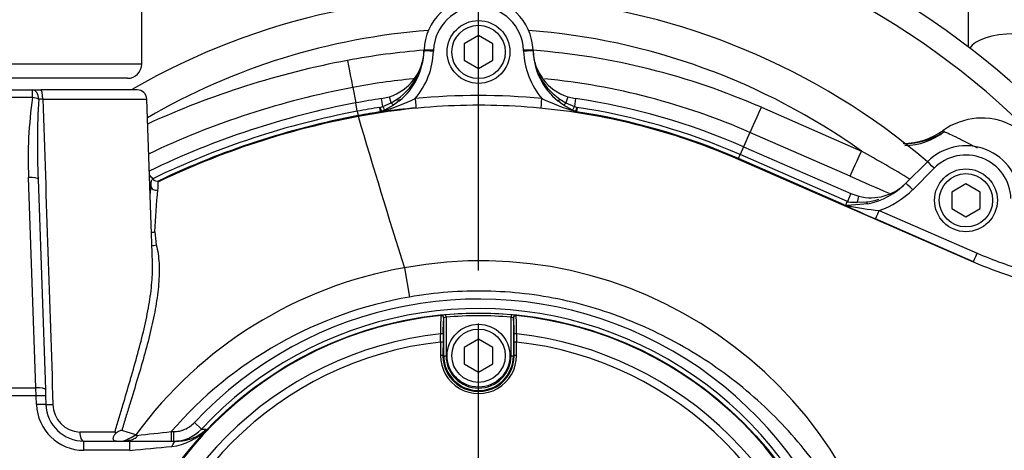
# Paper-space layout 'Sheet1' of a CAD drawing. Units: millimetres. Extents: x 0 to 4158, y 0 to 2940.
# Drawn here: x 915 to 1122, y 2369 to 2459 of the extents above; entities that cross this region are included whole.
import ezdxf
from ezdxf.enums import TextEntityAlignment as Align
from ezdxf.lldxf.tags import DXFTag

# ---------------------------------------------------------------- set-up
doc = ezdxf.new("R2010")
doc.units = ezdxf.units.MM
doc.header["$LTSCALE"] = 7
for name, color, linetype in [('center line', 7, 'Continuous'), ('Default', 7, 'Continuous'), ('hidden', 7, 'Continuous'), ('tangent', 7, 'Continuous'), ('TSH-1', 7, 'Continuous'), ('visible', 7, 'Continuous')]:
    doc.layers.add(name, color=color, linetype=linetype)
doc.styles.add('SEACAD_Arial', font='arial.ttf')
tags = doc.linetypes.add('CENTER2', pattern=[28.575, 19.05, -3.175, 3.175, -3.175]).pattern_tags.tags
tags[10:11] = [DXFTag(74, 4), DXFTag(75, 0), DXFTag(340, '0'), DXFTag(46, 0.0), DXFTag(50, 0.0), DXFTag(44, 0.0), DXFTag(45, 0.0)]
tags[8:9] = [DXFTag(74, 4), DXFTag(75, 0), DXFTag(340, '0'), DXFTag(46, 0.0), DXFTag(50, 0.0), DXFTag(44, 0.0), DXFTag(45, 0.0)]
tags[6:7] = [DXFTag(74, 4), DXFTag(75, 0), DXFTag(340, '0'), DXFTag(46, 0.0), DXFTag(50, 0.0), DXFTag(44, 0.0), DXFTag(45, 0.0)]
tags[4:5] = [DXFTag(74, 4), DXFTag(75, 0), DXFTag(340, '0'), DXFTag(46, 0.0), DXFTag(50, 0.0), DXFTag(44, 0.0), DXFTag(45, 0.0)]
doc.dimstyles.new('ISO-InstDr', dxfattribs={"dimtxt": 22.4, "dimasz": 31.36, "dimexe": 11.2, "dimexo": 11.2, "dimgap": 5.6, "dimtad": 1, "dimdec": 0, "dimzin": 0, "dimdsep": 46, "dimtxsty": 'SEACAD_Arial', "dimblk1": '_SE_FILLED', "dimblk2": '_SE_FILLED', "dimsah": 1, "dimcen": 11.2, "dimadec": 0, "dimazin": 0, "dimtfac": 0.5, "dimtofl": 0, "dimtmove": 0, "dimatfit": 3, "dimfxl": 1, "dimtzin": 0, "dimarcsym": 0})

# ---------------------------------------------------------------- blocks, each defined once
blk = doc.blocks.new('SE9')
at = {"color": 7, "linetype": 'Continuous'}
blk.add_arc((1876.19, 4211.74), 1950.95, 246.22041, 246.48465, dxfattribs=at)
at = {"layer": 'center line', "color": 7, "linetype": 'CENTER2'}
blk.add_line((1011.23, 2326.58), (1011.23, 2395.36), dxfattribs=at)
at = {"layer": 'hidden', "color": 7, "linetype": 'Continuous'}
for centre, radius, start, end in [((1011.23, 2318.29), 145.98, 49.6016, 119.9764), ((1011.23, 2318.53), 138.99, 94.3581, 120.1424), ((1011.23, 2304.55), 148.83, 66.3898, 85.5705), ((1011.23, 2304.76), 142.83, 95.545, 100.7003), ((1100.75, 2449.25), 16, 270.7338, 302.6494)]:
    blk.add_arc(centre, radius, start, end, dxfattribs=at)
at = {"layer": 'tangent', "color": 7, "linetype": 'Continuous'}
for p, q in [((1001.73, 2452.94), (1001.73, 2452.75)), ((1020.73, 2452.75), (1020.72, 2452.94)), ((940.23, 2450.03), (886.23, 2450.03)), ((984.71, 2445.11), (985.33, 2441.84)), ((917.22, 2442.99), (910.23, 2442.99)), ((917.22, 2442.99), (917.22, 2444.58)), ((992.83, 2441.88), (992.43, 2443.14)), ((1030.03, 2443.14), (1029.63, 2441.88)), ((919.39, 2442.65), (941.3, 2442.65)), ((985.66, 2440.09), (985.33, 2441.84)), ((990.45, 2440.9), (991.02, 2441.09)), ((990.59, 2439.98), (990.45, 2440.9)), ((991.02, 2441.09), (990.77, 2442.76)), ((991.02, 2441.09), (992.83, 2441.88)), ((992.83, 2441.88), (994.07, 2442.63)), ((1028.39, 2442.63), (1029.63, 2441.88)), ((1029.63, 2441.88), (1031.44, 2441.09)), ((1031.69, 2442.76), (1031.44, 2441.09)), ((1031.44, 2441.09), (1032.01, 2440.9)), ((1032.01, 2440.9), (1031.87, 2439.98)), ((1070.84, 2440.92), (1091.93, 2431.7)), ((985.66, 2440.09), (985.83, 2439.17)), ((985.85, 2439.05), (985.83, 2439.17)), ((1068.44, 2435.64), (1067.11, 2432.6)), ((1089.53, 2426.42), (1068.44, 2435.64)), ((1109.19, 2436.06), (1109.38, 2435.78)), ((1067.11, 2432.6), (1066.4, 2430.96)), ((1066.02, 2430.1), (1066.4, 2430.96)), ((1088.98, 2421.1), (1066.4, 2430.96)), ((1065.98, 2429.99), (1066.02, 2430.1)), ((1065.98, 2429.99), (1115.52, 2408.37)), ((1088.3, 2420.38), (1066.02, 2430.1)), ((1107.25, 2428.07), (1102.74, 2423.56)), ((917.93, 2381.82), (916.39, 2426.1)), ((1089.7, 2422.74), (1088.98, 2421.1)), ((1091.08, 2420.93), (1091.38, 2422.17)), ((1089.18, 2421.02), (1088.98, 2421.1)), ((1091.08, 2420.93), (1093.04, 2421.01)), ((1095.7, 2419.19), (1116.33, 2410.18)), ((1115.53, 2408.39), (1094.9, 2417.4)), ((942.96, 2414.66), (943.27, 2411.93)), ((995.6, 2407.11), (996.68, 2400.94)), ((1004.39, 2396.69), (1004.34, 2397.19)), ((1018.12, 2397.19), (1018.07, 2396.69)), ((1003.31, 2397.03), (1003.34, 2397.06)), ((1003.89, 2396.56), (1003.86, 2396.54)), ((1004.39, 2396.69), (1004.39, 2388.58)), ((1018.07, 2388.58), (1018.07, 2396.69)), ((1018.59, 2396.54), (1018.57, 2396.56)), ((1019.12, 2397.06), (1019.14, 2397.03)), ((1003.72, 2388.58), (1003.89, 2388.58)), ((1003.89, 2388.58), (1004.39, 2388.58)), ((1018.07, 2388.58), (1018.57, 2388.58)), ((1018.73, 2388.58), (1018.57, 2388.58)), ((909.52, 2381.82), (917.93, 2381.82)), ((917.98, 2380.12), (917.93, 2381.82)), ((917.98, 2380.12), (909.48, 2380.12)), ((918.04, 2378.3), (917.98, 2380.12)), ((951.34, 2374.49), (952.8, 2373.12)), ((927.15, 2372.51), (934.6, 2372.51)), ((946.45, 2372.58), (946.94, 2372.58)), ((946.45, 2372.58), (946.45, 2370.58)), ((946.94, 2372.58), (946.94, 2370.58)), ((952.8, 2373.12), (953.83, 2373.07)), ((928.04, 2368.65), (928.04, 2370.58)), ((937.74, 2368.65), (937.74, 2370.58)), ((939, 2371.93), (939, 2371.93)), ((937.74, 2368.65), (928.04, 2368.65))]:
    blk.add_line(p, q, dxfattribs=at)
for centre, radius, start, end in [((1011.23, 2318.58), 165, 39.882, 115.4868), ((1011.23, 2452.61), 9.5, 2, 178.0001), ((1011.23, 2318.53), 138.99, 54.5079, 85.6419), ((1011.23, 2304.55), 148.83, 94.4295, 100.6997), ((985.47, 2453.31), 16.27, 319.5785, 358.0001), ((986.92, 2453.27), 12.81, 356.2669, 357.8371), ((1036.99, 2453.31), 16.27, 182, 220.4215), ((1017.53, 2271.18), 182.79, 100.6997, 114.5871), ((986.92, 2453.27), 12.81, 303.8873, 335.012), ((1035.53, 2453.27), 12.81, 203.9432, 236.1127), ((1017.53, 2271.39), 176.79, 100.7002, 115.4085), ((1011.23, 2304.76), 142.83, 66.3886, 84.4219), ((1001.93, 2430.32), 85.64, 171.4969, 182.825), ((1011.23, 2304.61), 138.8, 84.4703, 95.5297), ((1085.67, 2433), 167.44, 176.689, 182.4757), ((917.88, 2392.08), 50.59, 88.2963, 89.2885), ((1011.23, 2304.58), 137.9, 98.6658, 100.6867), ((976.46, 2487.86), 49.91, 286.8708, 295.3825), ((1045.99, 2487.84), 49.89, 244.6156, 253.1312), ((1011.23, 2304.58), 137.9, 66.4178, 81.3342), ((1017.53, 2271.17), 171.9, 100.6867, 115.8589), ((1011.23, 2304.58), 136.96, 98.6658, 100.6867), ((990.37, 2443.14), 3.17, 273.9905, 277.1905), ((1032.09, 2443.14), 3.17, 262.8095, 266.0095), ((888.11, 2067.32), 417.51, 59.1561, 60.7795), ((1113.97, 2421.36), 9.5, 2, 135), ((1019.53, 2271.17), 171.68, 116.7844, 116.8701), ((1067.31, 2410.31), 124.43, 173.8871, 177.9938), ((1089.92, 2436.37), 18.12, 288.5893, 315), ((1100, 2469.56), 50.55, 257.4554, 265.1182), ((1091.64, 2434.68), 13.74, 275.8828, 286.864), ((1148.79, 2484.51), 81.1, 246.4073, 254.2754), ((1011.6, 2320.26), 88.31, 10.5449, 100.4362), ((1011.03, 2319.17), 89.28, 99.9476, 143.7746), ((1011.23, 2318.58), 81.93, 207.8006, 136.9702), ((1011.23, 2318.58), 79.93, 207.8006, 136.9702), ((1004.65, 2390.74), 6.45, 92.7724, 101.7854), ((1011.23, 2318.58), 78.91, 84.9938, 95.0062), ((1017.57, 2388.9), 8.3, 79.2207, 86.2214), ((1011.23, 2318.58), 78.85, 95.7612, 174.2388), ((1036.92, 2394.5), 33.71, 175.6832, 182.2345), ((1030.07, 2393.93), 26.34, 174.3237, 181.6779), ((1004.62, 2394.73), 1.97, 96.8407, 111.8659), ((1011.23, 2318.58), 78.41, 84.9938, 95.0062), ((1017.84, 2394.73), 1.97, 68.1394, 83.154), ((1011.23, 2318.58), 78.85, 5.7612, 84.2388), ((985.55, 2394.5), 33.69, 357.7638, 4.3185), ((1011.23, 2318.58), 75.03, 96.1096, 173.8904), ((605.67, 2395.21), 397.58, 359.4591, 359.7074), ((1011.23, 2318.58), 75.03, 6.1096, 83.8904), ((1416.79, 2395.21), 397.58, 180.2926, 180.5409), ((1011.23, 2318.58), 73.32, 96.2626, 173.7374), ((1011.23, 2318.58), 73.32, 6.2626, 83.7374), ((1011.23, 2388.61), 8.01, 179.695, 0.305), ((1011.23, 2388.54), 7.51, 179.6747, 0.3253), ((1011.23, 2388.58), 7.34, 180, 0), ((1011.23, 2388.58), 6.84, 180, 0), ((928.04, 2378.65), 10, 182, 270), ((927.34, 2378.32), 5.82, 180.2171, 268.1236), ((849.36, 3240.58), 873.41, 275.90212, 276.38211), ((945.1, 2381.51), 12.15, 276.9792, 315.9687), ((947.61, 2379.59), 9.01, 290.5735, 313.6805), ((930.42, 2385.95), 16.44, 290.7223, 301.4526), ((842.21, 3458.14), 1093.68, 275.01071, 275.47588)]:
    blk.add_arc(centre, radius, start, end, dxfattribs=at)
for centre, major_axis, ratio, start_param, end_param in [((1124.53, 2452.59), (10, 0), 0.382683, 1.605703, 2.925302), ((1001.73, 2452.71), (2, -0.07), 0.017442, 1.571405, 3.141593), ((1001.73, 2452.91), (2, -0.07), 0.017442, 1.571405, 3.141593), ((1020.72, 2452.91), (-2, -0.07), 0.017442, 3.141593, 4.71178), ((1020.73, 2452.71), (-2, -0.07), 0.017442, 3.141593, 4.71178), ((983.6, 2451), (1.11, -5.9), 0.006483, 4.746688, 6.248278), ((917.22, 2442.58), (0, -2), 0.642958, 1.614941, 3.141593), ((917.22, 2442.58), (1.97, -0.36), 0.201874, 0.89665, 1.60728), ((918.97, 2442.58), (0, -2), 0.205173, 1.605703, 3.141593), ((990.44, 2440.97), (0.375, -0.927), 0.014195, 4.772061, 6.139121), ((991, 2441.21), (0.418, -0.908), 0.032415, 4.822785, 6.204618), ((992.74, 2442.17), (0.551, -0.835), 0.086195, 5.010352, 6.23916), ((993.89, 2443.02), (-0.634, 0.773), 0.121327, 2.004343, 3.141593), ((997.85, 2442.8), (0.19, -1.99), 0.001682, 4.729761, 6.257005), ((1024.6, 2442.8), (-0.19, -1.99), 0.001682, 0.02618, 1.553424), ((1028.57, 2443.02), (0.634, 0.773), 0.121327, 3.141593, 4.278842), ((1029.72, 2442.17), (-0.551, -0.835), 0.086196, 0.044025, 1.272833), ((1031.46, 2441.21), (-0.418, -0.908), 0.032415, 0.078567, 1.4604), ((1032.02, 2440.97), (-0.375, -0.927), 0.014195, 0.144065, 1.511124), ((1070.84, 2441.13), (-2.4, -5.5), 0.013985, 0.03491, 1.538813), ((990.44, 2440.97), (0.044, -0.999), 0.971218, 0.110122, 0.297498), ((1032.02, 2440.97), (-0.044, -0.999), 0.971219, 5.985686, 6.173063), ((1101.58, 2446.77), (5.84, 12.72), 0.950812, 3.557042, 4.211275), ((1091.93, 2431.91), (-2.4, -5.5), 0.013985, 0.03491, 1.538813), ((1107.25, 2428.04), (1.41, -1.41), 0.012342, 1.583137, 3.141593), ((916.39, 2425.69), (-2, -0.07), 0.204891, 3.141593, 4.705234), ((943.17, 2424.43), (-0.992, 0.126), 0.963509, 0.130751, 2.134209), ((1102.74, 2423.52), (1.41, -1.41), 0.012342, 1.583137, 3.141593), ((1093.08, 2421.55), (-0.209, 0.978), 0.17652, 2.111723, 3.141593), ((1095.7, 2419.23), (-0.8, -1.83), 0.006986, 0.026181, 1.554802), ((942.56, 2415.4), (-0.999, 0.045), 0.792601, 1.3182, 2.021162), ((942.87, 2412.63), (0.962, 0.274), 0.79829, 3.954004, 4.905306), ((1116.33, 2410.22), (-0.8, -1.83), 0.006986, 0.026181, 1.554802), ((1003.36, 2396.54), (0.371, -0.335), 0.998647, 0.735796, 2.405797), ((1003.39, 2396.56), (0.371, -0.335), 0.998648, 0.735962, 2.405631), ((1019.09, 2396.54), (0.371, 0.335), 0.998647, 0.735796, 2.405797), ((1003.25, 2393.16), (0.5, -0.001), 0.04325, 0.034939, 1.575492), ((1019.21, 2393.16), (0.5, 0.001), 0.04325, 1.566101, 3.106653), ((1019.27, 2318.58), (0, 465.27), 0.0349, 1.413501, 1.419608), ((1003.24, 2391.38), (0.5, -0.003), 0.156552, 0.035343, 1.588852), ((1019.22, 2391.38), (0.5, 0.003), 0.156552, 1.552741, 3.10625), ((1003.19, 2318.58), (0, 465.27), 0.0349, -1.419608, -1.413501), ((1003.22, 2388.58), (0.5, -0.003), 0.150521, 0.035309, 1.588818), ((1019.23, 2388.58), (0.5, 0.003), 0.150521, 1.552774, 3.106284), ((917.93, 2381.41), (-2, -0.07), 0.204891, 3.141593, 4.705234), ((917.98, 2380.05), (-2, -0.07), 0.034878, 3.141593, 4.711171), ((918.04, 2378.23), (-2, -0.07), 0.034878, 3.141593, 4.711171), ((922.04, 2378.37), (2, 0.07), 0.026698, 3.141593, 4.447072), ((928.04, 2372.58), (0, 2), 0.44696, 1.605703, 3.141593), ((947.63, 2368.58), (0, -2), 0.586028, 3.141593, 4.256103)]:
    blk.add_ellipse(centre, major_axis=major_axis, ratio=ratio, start_param=start_param, end_param=end_param, dxfattribs=at)
blk.add_open_spline([(919.39, 2442.65), (920.09, 2421.2), (920.81, 2399.75), (921.52, 2378.3)], degree=3, dxfattribs=at)
for points, knots in [([(985.85, 2439.05), (992.55, 2440.31), (999.35, 2441.08), (1012.98, 2441.58), (1019.82, 2441.32), (1033.37, 2439.79), (1040.09, 2438.52), (1053.27, 2434.98), (1059.72, 2432.72), (1065.98, 2429.99)], [0, 0, 0, 0, 0.25, 0.25, 0.5, 0.5, 0.75, 0.75, 1, 1, 1, 1]), ([(943.73, 2425.25), (950.41, 2428.45), (957.3, 2431.21), (971.38, 2435.83), (978.57, 2437.67), (985.85, 2439.05)], [0, 0, 0, 0, 0.5, 0.5, 1, 1, 1, 1]), ([(1109.38, 2435.78), (1109.96, 2435.59), (1111, 2435.11), (1112.94, 2434.12), (1113.66, 2433.75), (1115.03, 2433.04), (1115.68, 2432.71), (1116.34, 2432.38)], [0, 0, 0, 0, 0.25, 0.25, 0.375, 0.375, 0.4786195, 0.4786195, 0.4786195, 0.4786195]), ([(942.17, 2424.43), (942.19, 2424.59), (942.21, 2424.72), (942.23, 2424.95), (942.24, 2425.05), (942.26, 2425.3), (942.28, 2425.41), (942.35, 2425.57), (942.39, 2425.62), (942.48, 2425.73), (942.53, 2425.79), (942.57, 2425.84)], [0, 0, 0, 0, 0.125, 0.125, 0.25, 0.25, 0.5, 0.5, 0.75, 0.75, 1, 1, 1, 1]), ([(943.73, 2425.25), (943.7, 2425.2), (943.68, 2425.15), (943.64, 2425.02), (943.63, 2424.93), (943.62, 2424.69), (943.63, 2424.54), (943.64, 2424.13), (943.64, 2423.88), (943.59, 2423.56)], [0, 0, 0, 0, 0.25, 0.25, 0.5, 0.5, 0.75, 0.75, 1, 1, 1, 1]), ([(943.27, 2411.93), (943.62, 2410.73), (943.8, 2409.42), (943.95, 2406.65), (943.91, 2405.19), (943.73, 2402.92), (943.65, 2402.14), (943.44, 2400.57), (943.32, 2399.78), (942.91, 2397.38), (942.57, 2395.75), (941.4, 2390.77), (940.42, 2387.34), (938.82, 2382), (938.27, 2380.19), (937.43, 2377.45), (937.15, 2376.53), (936.73, 2375.15), (936.52, 2374.45), (936.31, 2373.75), (936.17, 2373.28), (936.09, 2373.05), (936.03, 2372.81)], [0, 0, 0, 0, 0.125, 0.125, 0.25, 0.25, 0.3125, 0.3125, 0.375, 0.375, 0.5, 0.5, 0.75, 0.75, 0.875, 0.875, 0.9375, 0.9375, 0.96875, 0.984375, 0.984375, 1, 1, 1, 1]), ([(1115.52, 2408.37), (1120.75, 2406.08), (1126.21, 2404.34), (1137.38, 2402.01), (1143.08, 2401.42), (1148.79, 2401.42)], [0, 0, 0, 0, 0.5, 0.5, 1, 1, 1, 1]), ([(1095.36, 2335.83), (1093.31, 2346.57), (1088.76, 2356.76), (1079.14, 2370.02), (1075.51, 2374.07), (1069.56, 2379.67), (1067.49, 2381.45), (1063.22, 2384.79), (1061.02, 2386.35), (1054.24, 2390.74), (1049.47, 2393.26), (1039.46, 2397.53), (1034.27, 2399.18), (1026.3, 2400.89), (1023.6, 2401.34), (1018.21, 2401.95), (1015.52, 2402.13), (1007.44, 2402.28), (1002.06, 2401.88), (996.68, 2400.94)], [0, 0, 0, 0, 0.25, 0.25, 0.375, 0.375, 0.4375, 0.4375, 0.5, 0.5, 0.625, 0.625, 0.75, 0.75, 0.8125, 0.8125, 0.875, 0.875, 1, 1, 1, 1]), ([(996.68, 2400.94), (986.93, 2399.23), (977.74, 2395.94), (960.5, 2386.23), (952.93, 2380.06), (946.45, 2372.58)], [0, 0, 0, 0, 0.5, 0.5, 1, 1, 1, 1]), ([(934.6, 2372.51), (934.74, 2372.98), (934.87, 2373.46), (935.15, 2374.41), (935.29, 2374.88), (935.7, 2376.3), (935.98, 2377.23), (936.77, 2379.89), (937.28, 2381.6), (937.77, 2383.3)], [0, 0, 0, 0, 0.03125, 0.03125, 0.0625, 0.0625, 0.125, 0.125, 0.2410986, 0.2410986, 0.2410986, 0.2410986]), ([(946.94, 2372.58), (947.36, 2372.58), (947.76, 2372.62), (948.36, 2372.74), (948.56, 2372.8), (948.96, 2372.92), (949.15, 2372.99), (949.71, 2373.24), (950.07, 2373.44), (950.74, 2373.91), (951.05, 2374.18), (951.34, 2374.49)], [0, 0, 0, 0, 0.25, 0.25, 0.375, 0.375, 0.5, 0.5, 0.75, 0.75, 1, 1, 1, 1])]:
    blk.add_open_spline(points, degree=3, knots=knots, dxfattribs=at)
at = {"layer": 'visible', "color": 7, "linetype": 'Continuous'}
for p, q in [((1114.53, 2453.59), (1114.53, 2578.58)), ((940.23, 2450.03), (940.23, 2479.03)), ((1011.23, 2456.04), (1008.23, 2454.31)), ((1014.23, 2454.31), (1011.23, 2456.04)), ((1008.23, 2454.31), (1008.23, 2450.85)), ((1014.23, 2450.85), (1014.23, 2454.31)), ((999.73, 2452.78), (999.74, 2452.98)), ((1022.72, 2452.98), (1022.73, 2452.78)), ((1008.23, 2450.85), (1011.23, 2449.11)), ((1011.23, 2449.11), (1014.23, 2450.85)), ((937.23, 2447.03), (889.23, 2447.03)), ((910.23, 2444.58), (917.22, 2444.58)), ((917.22, 2444.58), (918.97, 2444.58)), ((939.3, 2444.58), (918.97, 2444.58)), ((990.77, 2442.76), (992.43, 2443.14)), ((1030.03, 2443.14), (1031.69, 2442.76)), ((942.5, 2408.17), (941.3, 2442.65)), ((993.28, 2441.34), (991.41, 2440.3)), ((994.52, 2442.25), (993.28, 2441.34)), ((1029.17, 2441.34), (1027.94, 2442.25)), ((1031.04, 2440.3), (1029.17, 2441.34)), ((990.81, 2440.05), (990.77, 2440.03)), ((990.77, 2439.99), (990.77, 2440.03)), ((991.41, 2440.3), (990.94, 2440.09)), ((1031.51, 2440.09), (1031.04, 2440.3)), ((1031.69, 2440.03), (1031.65, 2440.05)), ((1067.11, 2432.6), (1089.7, 2422.74)), ((1101.32, 2424.94), (1105.84, 2429.45)), ((918.39, 2425.76), (919.93, 2381.48)), ((942.56, 2425.86), (942.57, 2425.84)), ((943.81, 2425.42), (943.73, 2425.25)), ((1113.97, 2424.78), (1110.97, 2423.05)), ((1116.97, 2423.05), (1113.97, 2424.78)), ((1089.7, 2422.74), (1091.38, 2422.17)), ((1110.97, 2423.05), (1110.97, 2419.59)), ((1116.97, 2419.59), (1116.97, 2423.05)), ((1093.29, 2420.57), (1089.02, 2420.22)), ((1110.97, 2419.59), (1113.97, 2417.86)), ((1113.97, 2417.86), (1116.97, 2419.59)), ((1003.89, 2388.58), (1003.89, 2396.56)), ((1018.57, 2396.56), (1018.57, 2388.58)), ((1003.75, 2393.16), (1003.74, 2391.38)), ((1018.72, 2391.38), (1018.71, 2393.16)), ((1011.23, 2392.04), (1008.23, 2390.31)), ((1014.23, 2390.31), (1011.23, 2392.04)), ((1008.23, 2390.31), (1008.23, 2386.85)), ((1014.23, 2386.85), (1014.23, 2390.31)), ((1008.23, 2386.85), (1011.23, 2385.11)), ((1011.23, 2385.11), (1014.23, 2386.85)), ((919.93, 2381.48), (919.98, 2380.12)), ((919.98, 2380.12), (920.04, 2378.3)), ((939, 2371.93), (936.03, 2372.81)), ((928.04, 2370.58), (937.74, 2370.58)), ((937.74, 2370.58), (947.63, 2370.58)), ((939, 2371.93), (939, 2371.93)), ((939, 2371.93), (939.18, 2371.8))]:
    blk.add_line(p, q, dxfattribs=at)
for centre, radius in [((1011.23, 2452.58), 6.62), ((1011.23, 2452.58), 5.62), ((1113.97, 2421.32), 6.62), ((1113.97, 2421.32), 5.62), ((1011.23, 2318.58), 79), ((1011.23, 2388.58), 6.62), ((1011.23, 2388.58), 5.62)]:
    blk.add_circle(centre, radius, dxfattribs=at)
for centre, radius, start, end in [((1011.23, 2318.58), 170, 41.81, 114.6861), ((1011.23, 2452.58), 11.5, 2, 178.0001), ((989.23, 2453.15), 10.51, 287.7262, 358), ((985.47, 2453.28), 14.27, 309.3826, 358.0001), ((1033.23, 2453.15), 10.51, 182, 252.2738), ((1036.99, 2453.28), 14.27, 182, 230.6174), ((937.23, 2450.03), 3, 270, 0), ((939.3, 2442.58), 2, 2, 90), ((1017.53, 2271.17), 173.68, 100.6867, 115.8421), ((1011.23, 2304.58), 139.68, 98.4226, 100.6867), ((1020.23, 2211.63), 230.25, 95.5276, 97.35), ((1011.23, 2304.58), 139.68, 66.4178, 81.5774), ((1017.53, 2271.17), 170.96, 100.6867, 115.5452), ((2847.3, 2989.8), 1941.22, 196.48203, 197.46779), ((989.88, 2442.9), 3, 288.0755, 290.7538), ((1032.58, 2442.9), 3, 249.2462, 251.9245), ((1011.23, 2304.58), 136.96, 66.4178, 81.3342), ((1117.29, 2424.64), 14, 2, 125.3834), ((1100.45, 2448.33), 15.06, 271.0976, 305.4475), ((1113.97, 2421.32), 11.5, 2, 135), ((940.89, 2424.84), 1.95, 31.2043, 60.0185), ((1067.61, 2411.48), 126.11, 174.1042, 174.8704), ((943.44, 2426.36), 1.01, 210.956, 291.5847), ((1093.9, 2432.36), 10.5, 256.1311, 315), ((1089.92, 2436.34), 16.12, 282.0668, 315), ((1179.51, 2613.49), 213.56, 244.719, 246.6615), ((1088.94, 2421.95), 1.7, 248.0892, 260.2327), ((1089.33, 2423.28), 3.08, 257.1429, 264.2023), ((1090.57, 2430.35), 9.44, 261.5211, 273.0893), ((992.41, 2393.93), 26.31, 358.3192, 5.6792), ((2907.51, -1518.92), 4258.69, 113.76851, 115.13798), ((928.04, 2378.58), 8, 182, 270), ((937.88, 2373.36), 3.39, 194.4674, 200.5381), ((946.94, 2378.58), 8.01, 269.9974, 316.9815), ((947.61, 2379.59), 9.01, 270.1339, 290.5735)]:
    blk.add_arc(centre, radius, start, end, dxfattribs=at)
for centre, major_axis, ratio, start_param, end_param in [((1019.07, 2396.56), (0.371, 0.335), 0.998648, 0.735962, 2.405631), ((1019.76, 2318.58), (0, 464.77), 0.0349, 1.413501, 1.419608), ((1002.7, 2318.58), (0, 464.77), 0.0349, -1.419608, -1.413501), ((934.19, 2378.62), (10.56, 5.7), 0.683493, 4.551947, 4.800625)]:
    blk.add_ellipse(centre, major_axis=major_axis, ratio=ratio, start_param=start_param, end_param=end_param, dxfattribs=at)
blk.add_open_spline([(994.84, 2442.54), (994.68, 2442.45), (994.51, 2442.36), (994.34, 2442.28)], degree=3, dxfattribs=at)
for points, knots in [([(1088.65, 2420.28), (1088.67, 2420.35), (1088.7, 2420.48), (1088.77, 2420.71), (1088.79, 2420.75), (1088.82, 2420.85), (1088.84, 2420.9), (1088.89, 2420.96), (1088.91, 2420.98), (1088.96, 2421.01), (1088.98, 2421.02), (1089.07, 2421.04), (1089.12, 2421.03), (1089.18, 2421.02)], [0, 0, 0, 0, 0.5, 0.5, 0.625, 0.625, 0.75, 0.75, 0.8125, 0.8125, 0.875, 0.875, 1, 1, 1, 1]), ([(937.77, 2383.3), (937.81, 2383.43), (937.85, 2383.56), (938.95, 2387.33), (939.93, 2390.84), (941.12, 2395.94), (941.46, 2397.61), (941.89, 2400.07), (942.01, 2400.89), (942.23, 2402.5), (942.31, 2403.3), (942.5, 2405.5), (942.54, 2406.88), (942.5, 2408.19)], [0.2410986, 0.2410986, 0.2410986, 0.2410986, 0.25, 0.25, 0.5, 0.5, 0.625, 0.625, 0.6875, 0.6875, 0.75, 0.75, 0.8637833, 0.8637833, 0.8637833, 0.8637833]), ([(936.03, 2372.81), (935.98, 2372.83), (935.92, 2372.83), (935.79, 2372.81), (935.72, 2372.8), (935.54, 2372.73), (935.42, 2372.66), (935.19, 2372.53), (935.09, 2372.46), (934.89, 2372.31), (934.8, 2372.24), (934.71, 2372.17)], [0, 0, 0, 0, 0.125, 0.125, 0.25, 0.25, 0.5, 0.5, 0.75, 0.75, 1, 1, 1, 1]), ([(934.71, 2372.17), (934.57, 2372), (934.45, 2371.83), (934.31, 2371.58), (934.27, 2371.49), (934.2, 2371.33), (934.18, 2371.25), (934.17, 2371.08), (934.19, 2371), (934.25, 2370.88), (934.28, 2370.85), (934.35, 2370.78), (934.4, 2370.75), (934.55, 2370.67), (934.68, 2370.63), (934.94, 2370.59), (935.07, 2370.58), (935.21, 2370.58)], [0, 0, 0, 0, 0.25, 0.25, 0.375, 0.375, 0.5, 0.5, 0.625, 0.625, 0.6875, 0.6875, 0.75, 0.75, 0.875, 0.875, 1, 1, 1, 1]), ([(936.35, 2370.58), (936.93, 2370.6), (937.5, 2370.7), (938.33, 2370.97), (938.6, 2371.08), (938.99, 2371.29), (939.12, 2371.37), (939.26, 2371.53), (939.29, 2371.6), (939.26, 2371.72), (939.22, 2371.76), (939.18, 2371.8)], [0, 0, 0, 0, 0.5, 0.5, 0.75, 0.75, 0.875, 0.875, 0.9375, 0.9375, 1, 1, 1, 1])]:
    blk.add_open_spline(points, degree=3, knots=knots, dxfattribs=at)
blk = doc.blocks.new('DMBLK6000')
at = {"layer": 'Default', "linetype": 'Continuous'}
for points in [[(554.79, 2790.71), (523.43, 2785.49), (554.79, 2780.26)], [(979.87, 2790.71), (979.87, 2780.26), (1011.23, 2785.49)]]:
    blk.add_hatch(color=7, dxfattribs=at).paths.add_polyline_path(points)
at = {"layer": 'Default', "color": 7, "linetype": 'Continuous'}
for p, q in [((523.43, 2288.97), (523.43, 2796.69)), ((1011.23, 2406.56), (1011.23, 2796.69)), ((523.43, 2785.49), (1011.23, 2785.49))]:
    blk.add_line(p, q, dxfattribs=at)
at = {"layer": 'Default', "color": 7, "linetype": 'Continuous', "style": 'SEACAD_Arial'}
for s, p in [('488', (722.29, 2840.37)), ('(', (700.86, 2813.49)), ('19.20"', (722.29, 2813.49)), (')', (823.57, 2813.49))]:
    blk.add_text(s, height=22.4, dxfattribs=at).set_placement(p, align=Align.TOP_LEFT)
blk = doc.blocks.new('_SE_FILLED')
at = {"color": 0}
blk.add_line((0, 0), (-1, 0), dxfattribs=at)
blk.add_solid([(0, 0), (-1, -0.1665), (-1, 0.1665), (0, 0)], dxfattribs=at)
blk = doc.blocks.new('DMBLK6001')
at = {"layer": 'Default', "linetype": 'Continuous'}
for points in [[(1042.59, 2698.83), (1011.23, 2693.61), (1042.59, 2688.38)], [(1400.63, 2698.83), (1400.63, 2688.38), (1431.99, 2693.61)]]:
    blk.add_hatch(color=7, dxfattribs=at).paths.add_polyline_path(points)
at = {"layer": 'Default', "color": 7, "linetype": 'Continuous'}
for p, q in [((1011.23, 2406.56), (1011.23, 2704.81)), ((1431.99, 2238.78), (1431.99, 2704.81)), ((1011.23, 2693.61), (1431.99, 2693.61))]:
    blk.add_line(p, q, dxfattribs=at)
at = {"layer": 'Default', "color": 7, "linetype": 'Continuous', "style": 'SEACAD_Arial'}
for s, p in [('421', (1176.56, 2748.49)), ('(', (1155.14, 2721.61)), (')', (1277.85, 2721.61)), ('16.57"', (1176.56, 2721.61))]:
    blk.add_text(s, height=22.4, dxfattribs=at).set_placement(p, align=Align.TOP_LEFT)
blk = doc.blocks.new('DMBLK6003')
at = {"layer": 'Default', "linetype": 'Continuous'}
for points in [[(944.59, 2698.83), (913.23, 2693.61), (944.59, 2688.38)], [(979.87, 2698.83), (979.87, 2688.38), (1011.23, 2693.61)]]:
    blk.add_hatch(color=7, dxfattribs=at).paths.add_polyline_path(points)
at = {"layer": 'Default', "color": 7, "linetype": 'Continuous'}
for p, q in [((913.23, 2604.33), (913.23, 2704.81)), ((1011.23, 2406.56), (1011.23, 2704.81)), ((1011.23, 2693.61), (913.23, 2693.61))]:
    blk.add_line(p, q, dxfattribs=at)
at = {"layer": 'Default', "color": 7, "linetype": 'Continuous', "style": 'SEACAD_Arial'}
for s, p in [('98', (925.95, 2748.49)), ('(', (904.52, 2721.61)), (')', (1009.71, 2721.61)), ('3.86"', (925.95, 2721.61))]:
    blk.add_text(s, height=22.4, dxfattribs=at).set_placement(p, align=Align.TOP_LEFT)
blk = doc.blocks.new('DMBLK6005')
at = {"layer": 'Default', "linetype": 'Continuous'}
for points in [[(1878.64, 2447.24), (1873.41, 2478.6), (1868.19, 2447.24)], [(1878.64, 2349.94), (1868.19, 2349.94), (1873.41, 2318.58)]]:
    blk.add_hatch(color=7, dxfattribs=at).paths.add_polyline_path(points)
at = {"layer": 'Default', "color": 7, "linetype": 'Continuous'}
for p, q in [((1355.03, 2478.6), (1884.61, 2478.6)), ((1873.41, 2318.58), (1873.41, 2478.6)), ((1099.21, 2318.58), (1884.61, 2318.58))]:
    blk.add_line(p, q, dxfattribs=at)
at = {"layer": 'Default', "color": 7, "linetype": 'Continuous', "style": 'SEACAD_Arial'}
for s, p in [(')', (1845.41, 2446.07)), ('6.30"', (1845.41, 2362.31)), ('160', (1818.53, 2362.31)), ('(', (1845.41, 2340.89))]:
    blk.add_text(s, height=22.4, rotation=90, dxfattribs=at).set_placement(p, align=Align.TOP_LEFT)
blk = doc.blocks.new('DMBLK6013')
at = {"layer": 'Default', "linetype": 'Continuous'}
for points in [[(1042.59, 2790.71), (1011.23, 2785.49), (1042.59, 2780.26)], [(1449.07, 2790.71), (1449.07, 2780.26), (1480.43, 2785.49)]]:
    blk.add_hatch(color=7, dxfattribs=at).paths.add_polyline_path(points)
at = {"layer": 'Default', "color": 7, "linetype": 'Continuous'}
for p, q in [((1011.23, 2406.56), (1011.23, 2796.69)), ((1480.43, 2238.74), (1480.43, 2796.69)), ((1480.43, 2785.49), (1011.23, 2785.49))]:
    blk.add_line(p, q, dxfattribs=at)
at = {"layer": 'Default', "color": 7, "linetype": 'Continuous', "style": 'SEACAD_Arial'}
for s, p in [('469', (1200.78, 2840.37)), ('(', (1179.36, 2813.49)), ('18.47"', (1200.78, 2813.49)), (')', (1302.07, 2813.49))]:
    blk.add_text(s, height=22.4, dxfattribs=at).set_placement(p, align=Align.TOP_LEFT)

psp = doc.layouts.new('Sheet1')

# ---------------------------------------------------------------- block references
at = {"layer": 'TSH-1'}
psp.add_blockref('SE9', (0, 0), dxfattribs=at)

# ---------------------------------------------------------------- dimensions: what is measured, and where the dimension line sits
at = {"layer": 'Default', "color": 7, "linetype": 'Continuous'}
for base, p1, p2, picture, middle in [((1011.23, 2785.49), (523.43, 2277.77), (1011.23, 2318.58), 'DMBLK6000', (767.33, 2785.49)), ((1011.23, 2785.49), (1480.43, 2227.54), (1011.23, 2318.58), 'DMBLK6013', (1245.83, 2785.49)), ((913.23, 2693.61), (1011.23, 2318.58), (913.23, 2593.13), 'DMBLK6003', (962.23, 2693.61)), ((1431.99, 2693.61), (1011.23, 2318.58), (1431.99, 2227.58), 'DMBLK6001', (1221.61, 2693.61))]:
    dim = psp.add_linear_dim(base=base, p1=p1, p2=p2, text='\\A1;<>', dimstyle='ISO-InstDr', override={"dimpost": '\\X'}, dxfattribs=at)
    dim.commit()
    dim.dimension.update_dxf_attribs({"geometry": picture, "text_midpoint": middle, "dimtype": 160})
dim = psp.add_linear_dim(base=(1873.41, 2478.6), p1=(1011.23, 2318.58), p2=(1343.83, 2478.6), angle=90, text='\\A1;<>', dimstyle='ISO-InstDr', override={"dimpost": '\\X'}, dxfattribs=at)
dim.commit()
dim.dimension.update_dxf_attribs({"geometry": 'DMBLK6005', "text_midpoint": (1873.41, 2398.59), "dimtype": 160})

doc.saveas('drawing.dxf')
